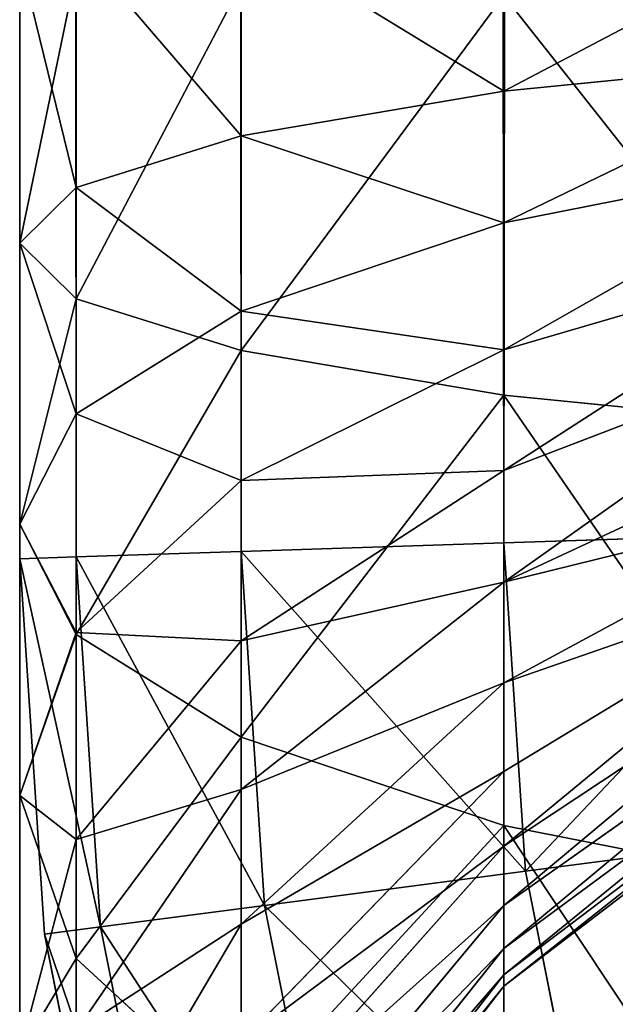
# Model space of a CAD drawing. Extents: x 0 to 33.5, y -5 to 27.5.
# Drawn here: x 1.4 to 1.4, y -3.6 to -3.5 of the extents above; entities that cross this region are included whole.
import ezdxf

# ---------------------------------------------------------------- set-up
doc = ezdxf.new("R2010")
doc.units = 0
doc.header["$MEASUREMENT"] = 0
doc.layers.get('0').update_dxf_attribs({"color": 13, "linetype": 'CONTINUOUS'})

# ---------------------------------------------------------------- blocks, each defined once
blk = doc.blocks.new('GROUP_5')
for p, q in [((0.5492, 4.4184, 173.6742), (0.5492, 4.2221, 173.6613)), ((0.2512, 4.4057, 174.0625), (0.2512, 4.1713, 174.0471)), ((0.0639, 4.3909, 174.5147), (0.0639, 4.1122, 174.4964)), ((0, 4.375, 175), (0, 4.0487, 174.9786)), ((0.0639, 4.3591, 175.4853), (0.0639, 3.9852, 175.4608)), ((0.2512, 4.3443, 175.9375), (0.2512, 3.9261, 175.9101)), ((0.5492, 4.3316, 176.3258), (0.5492, 3.8753, 176.2959)), ((0.9375, 4.2611, 173.3653), (0.5492, 4.2221, 173.6613)), ((0.5492, 4.2221, 173.6613), (0.2512, 4.1713, 174.0471)), ((0.5492, 4.2221, 173.6613), (0.5492, 4.0718, 173.6314)), ((0.2512, 4.1713, 174.0471), (0.0639, 4.1122, 174.4964)), ((0.2512, 4.1713, 174.0471), (0.2512, 3.9711, 174.0073)), ((0.9375, 4.1491, 173.343), (0.5492, 4.0718, 173.6314)), ((0.0639, 4.1122, 174.4964), (0, 4.0487, 174.9786)), ((0.0639, 4.1122, 174.4964), (0.0639, 3.8538, 174.4451)), ((0.5492, 4.0718, 173.6314), (0.2512, 3.9711, 174.0073)), ((0.5492, 4.0718, 173.6314), (0.5492, 3.9268, 173.5822)), ((0, 4.0487, 174.9786), (0.0639, 3.9852, 175.4608)), ((0, 4.0487, 174.9786), (0, 3.728, 174.9148)), ((0.9375, 4.041, 173.3063), (0.5492, 3.9268, 173.5822)), ((0.0639, 3.9852, 175.4608), (0.2512, 3.9261, 175.9101)), ((0.0639, 3.9852, 175.4608), (0.0639, 3.6021, 175.3846)), ((0.2512, 3.9711, 174.0073), (0.0639, 3.8538, 174.4451)), ((0.2512, 3.9711, 174.0073), (0.2512, 3.7778, 173.9417)), ((0.9375, 3.9386, 173.2558), (0.5492, 3.7893, 173.5144)), ((0.5492, 3.9268, 173.5822), (0.2512, 3.7778, 173.9417)), ((0.2512, 3.9261, 175.9101), (0.5492, 3.8753, 176.2959)), ((0.2512, 3.9261, 175.9101), (0.2512, 3.4848, 175.8223)), ((0.5492, 3.9268, 173.5822), (0.5492, 3.7893, 173.5144)), ((0.5492, 3.8753, 176.2959), (0.9375, 3.8363, 176.592)), ((0.5492, 3.8753, 176.2959), (0.5492, 3.3841, 176.1982)), ((0.0639, 3.8538, 174.4451), (0, 3.728, 174.9148)), ((0.0639, 3.8538, 174.4451), (0.0639, 3.6044, 174.3604)), ((0.9375, 3.8437, 173.1924), (0.5492, 3.6619, 173.4293)), ((0.5492, 3.7893, 173.5144), (0.2512, 3.5948, 173.8514)), ((0.5492, 3.7893, 173.5144), (0.5492, 3.6619, 173.4293)), ((0.2512, 3.7778, 173.9417), (0.0639, 3.6044, 174.3604)), ((0.2512, 3.7778, 173.9417), (0.2512, 3.5948, 173.8514)), ((0.9375, 3.7579, 173.1171), (0.5492, 3.5467, 173.3283)), ((0, 3.728, 174.9148), (0.0639, 3.6021, 175.3846)), ((0, 3.728, 174.9148), (0, 3.4183, 174.8097)), ((0.9375, 3.6826, 173.0313), (0.5492, 3.4457, 173.2131)), ((0.5492, 3.6619, 173.4293), (0.2512, 3.425, 173.738)), ((0.5492, 3.6619, 173.4293), (0.5492, 3.5467, 173.3283)), ((0.9375, 3.6192, 172.9364), (0.5492, 3.3606, 173.0857)), ((0.0639, 3.6044, 174.3604), (0, 3.4183, 174.8097)), ((0.0639, 3.6044, 174.3604), (0.0639, 3.3682, 174.2439)), ((0.0639, 3.6021, 175.3846), (0.2512, 3.4848, 175.8223)), ((0.0639, 3.6021, 175.3846), (0.0639, 3.2322, 175.259)), ((0.2512, 3.5948, 173.8514), (0.0639, 3.3682, 174.2439)), ((0.2512, 3.5948, 173.8514), (0.2512, 3.425, 173.738)), ((0.9375, 3.5687, 172.834), (0.5492, 3.2928, 172.9482)), ((0.5492, 3.5467, 173.3283), (0.2512, 3.2716, 173.6034)), ((0.5492, 3.5467, 173.3283), (0.5492, 3.4457, 173.2131)), ((0.9375, 3.532, 172.7259), (0.5492, 3.2436, 172.8032)), ((0.9375, 3.5097, 172.6139), (0.5492, 3.2137, 172.6529)), ((0.9375, 3.4988, 172.4468), (0.5492, 3.2008, 172.4566)), ((0.9375, 3.4988), (0.5492, 3.2008)), ((0.2512, 3.4848, 175.8223), (0.5492, 3.3841, 176.1982)), ((0.2512, 3.4848, 175.8223), (0.2512, 3.0588, 175.6777)), ((0.5492, 3.4457, 173.2131), (0.2512, 3.137, 173.45)), ((0.5492, 3.4457, 173.2131), (0.5492, 3.3606, 173.0857)), ((0, 3.4183, 174.8097), (0.0639, 3.2322, 175.259)), ((0, 3.4183, 174.8097), (0, 3.125, 174.6651)), ((0.2512, 3.425, 173.738), (0.0639, 3.1492, 174.0976)), ((0.2512, 3.425, 173.738), (0.2512, 3.2716, 173.6034)), ((0.5492, 3.3841, 176.1982), (0.5492, 2.9098, 176.0372)), ((0.5492, 3.3841, 176.1982), (0.9375, 3.3068, 176.4866)), ((0.0639, 3.3682, 174.2439), (0, 3.125, 174.6651)), ((0.0639, 3.3682, 174.2439), (0.0639, 3.1492, 174.0976)), ((0.5492, 3.3606, 173.0857), (0.2512, 3.0236, 173.2802)), ((0.5492, 3.3606, 173.0857), (0.5492, 3.2928, 172.9482)), ((0.5492, 3.2928, 172.9482), (0.2512, 2.9333, 173.0972)), ((0.5492, 3.2928, 172.9482), (0.5492, 3.2436, 172.8032)), ((0.2512, 3.2716, 173.6034), (0.0639, 2.9511, 173.9239)), ((0.2512, 3.2716, 173.6034), (0.2512, 3.137, 173.45)), ((0.5492, 3.2436, 172.8032), (0.2512, 2.8677, 172.9039)), ((0.5492, 3.2436, 172.8032), (0.5492, 3.2137, 172.6529)), ((0.0639, 3.2322, 175.259), (0.0639, 2.8818, 175.0862)), ((0.0639, 3.2322, 175.259), (0.2512, 3.0588, 175.6777)), ((0.5492, 3.2137, 172.6529), (0.2512, 2.8279, 172.7037)), ((0.5492, 3.2137, 172.6529), (0.5492, 3.2008, 172.4566)), ((0.5492, 3.2008, 172.4566), (0.2512, 2.8125, 172.4693)), ((0.5492, 3.2008), (0.2512, 2.8125)), ((0.5492, 3.2008, 172.4566), (0.5492, 3.2008))]:
    blk.add_line(p, q)
mesh = blk.add_polyface()
corners = [(0.9375, 4.4282, 173.3762), (0.5492, 4.2221, 173.6613), (0.5492, 4.4184, 173.6742), (0.9375, 4.2611, 173.3653)]
mesh.append_faces([[corners[k] for k in face] for face in [(0, 1, 2), (1, 0, 3)]], dxfattribs={"vtx0": -1})
mesh = blk.add_polyface()
corners = [(0.2512, 4.4057, 174.0625), (0.5492, 4.2221, 173.6613), (0.2512, 4.1713, 174.0471), (0.5492, 4.4184, 173.6742)]
mesh.append_faces([[corners[k] for k in face] for face in [(0, 1, 2), (1, 0, 3)]], dxfattribs={"vtx0": -1})
mesh = blk.add_polyface()
corners = [(0.0639, 4.3909, 174.5147), (0.2512, 4.1713, 174.0471), (0.0639, 4.1122, 174.4964), (0.2512, 4.4057, 174.0625)]
mesh.append_faces([[corners[k] for k in face] for face in [(0, 1, 2), (1, 0, 3)]], dxfattribs={"vtx0": -1})
mesh = blk.add_polyface()
corners = [(0, 4.375, 175), (0.0639, 4.1122, 174.4964), (0, 4.0487, 174.9786), (0.0639, 4.3909, 174.5147)]
mesh.append_faces([[corners[k] for k in face] for face in [(0, 1, 2), (1, 0, 3)]], dxfattribs={"vtx0": -1})
mesh = blk.add_polyface()
corners = [(0.0639, 4.3591, 175.4853), (0, 4.0487, 174.9786), (0.0639, 3.9852, 175.4608), (0, 4.375, 175)]
mesh.append_faces([[corners[k] for k in face] for face in [(0, 1, 2), (1, 0, 3)]], dxfattribs={"vtx0": -1})
mesh = blk.add_polyface()
corners = [(0.2512, 4.3443, 175.9375), (0.0639, 3.9852, 175.4608), (0.2512, 3.9261, 175.9101), (0.0639, 4.3591, 175.4853)]
mesh.append_faces([[corners[k] for k in face] for face in [(0, 1, 2), (1, 0, 3)]], dxfattribs={"vtx0": -1})
mesh = blk.add_polyface()
corners = [(0.5492, 4.3316, 176.3258), (0.2512, 3.9261, 175.9101), (0.5492, 3.8753, 176.2959), (0.2512, 4.3443, 175.9375)]
mesh.append_faces([[corners[k] for k in face] for face in [(0, 1, 2), (1, 0, 3)]], dxfattribs={"vtx0": -1})
mesh = blk.add_polyface()
corners = [(0.9375, 3.8363, 176.592), (0.5492, 4.3316, 176.3258), (0.5492, 3.8753, 176.2959), (0.9375, 4.3218, 176.6238)]
mesh.append_faces([[corners[k] for k in face] for face in [(0, 1, 2), (1, 0, 3)]], dxfattribs={"vtx0": -1})
mesh = blk.add_polyface()
corners = [(0.9375, 4.2611, 173.3653), (0.5492, 4.0718, 173.6314), (0.5492, 4.2221, 173.6613), (0.9375, 4.1491, 173.343)]
mesh.append_faces([[corners[k] for k in face] for face in [(0, 1, 2), (1, 0, 3)]], dxfattribs={"vtx0": -1})
mesh = blk.add_polyface()
corners = [(0.2512, 4.1713, 174.0471), (0.5492, 4.0718, 173.6314), (0.2512, 3.9711, 174.0073), (0.5492, 4.2221, 173.6613)]
mesh.append_faces([[corners[k] for k in face] for face in [(0, 1, 2), (1, 0, 3)]], dxfattribs={"vtx0": -1})
mesh = blk.add_polyface()
corners = [(0.0639, 4.1122, 174.4964), (0.2512, 3.9711, 174.0073), (0.0639, 3.8538, 174.4451), (0.2512, 4.1713, 174.0471)]
mesh.append_faces([[corners[k] for k in face] for face in [(0, 1, 2), (1, 0, 3)]], dxfattribs={"vtx0": -1})
mesh = blk.add_polyface()
corners = [(0.9375, 4.1491, 173.343), (0.5492, 3.9268, 173.5822), (0.5492, 4.0718, 173.6314), (0.9375, 4.041, 173.3063)]
mesh.append_faces([[corners[k] for k in face] for face in [(0, 1, 2), (1, 0, 3)]], dxfattribs={"vtx0": -1})
mesh = blk.add_polyface()
corners = [(0, 4.0487, 174.9786), (0.0639, 3.8538, 174.4451), (0, 3.728, 174.9148), (0.0639, 4.1122, 174.4964)]
mesh.append_faces([[corners[k] for k in face] for face in [(0, 1, 2), (1, 0, 3)]], dxfattribs={"vtx0": -1})
mesh = blk.add_polyface()
corners = [(0.2512, 3.9711, 174.0073), (0.5492, 3.9268, 173.5822), (0.2512, 3.7778, 173.9417), (0.5492, 4.0718, 173.6314)]
mesh.append_faces([[corners[k] for k in face] for face in [(0, 1, 2), (1, 0, 3)]], dxfattribs={"vtx0": -1})
mesh = blk.add_polyface()
corners = [(0.0639, 3.9852, 175.4608), (0, 3.728, 174.9148), (0.0639, 3.6021, 175.3846), (0, 4.0487, 174.9786)]
mesh.append_faces([[corners[k] for k in face] for face in [(0, 1, 2), (1, 0, 3)]], dxfattribs={"vtx0": -1})
mesh = blk.add_polyface()
corners = [(0.9375, 4.041, 173.3063), (0.5492, 3.7893, 173.5144), (0.5492, 3.9268, 173.5822), (0.9375, 3.9386, 173.2558)]
mesh.append_faces([[corners[k] for k in face] for face in [(0, 1, 2), (1, 0, 3)]], dxfattribs={"vtx0": -1})
mesh = blk.add_polyface()
corners = [(0.2512, 3.9261, 175.9101), (0.0639, 3.6021, 175.3846), (0.2512, 3.4848, 175.8223), (0.0639, 3.9852, 175.4608)]
mesh.append_faces([[corners[k] for k in face] for face in [(0, 1, 2), (1, 0, 3)]], dxfattribs={"vtx0": -1})
mesh = blk.add_polyface()
corners = [(0.0639, 3.8538, 174.4451), (0.2512, 3.7778, 173.9417), (0.0639, 3.6044, 174.3604), (0.2512, 3.9711, 174.0073)]
mesh.append_faces([[corners[k] for k in face] for face in [(0, 1, 2), (1, 0, 3)]], dxfattribs={"vtx0": -1})
mesh = blk.add_polyface()
corners = [(0.9375, 3.9386, 173.2558), (0.5492, 3.6619, 173.4293), (0.5492, 3.7893, 173.5144), (0.9375, 3.8437, 173.1924)]
mesh.append_faces([[corners[k] for k in face] for face in [(0, 1, 2), (1, 0, 3)]], dxfattribs={"vtx0": -1})
mesh = blk.add_polyface()
corners = [(0.2512, 3.7778, 173.9417), (0.5492, 3.7893, 173.5144), (0.2512, 3.5948, 173.8514), (0.5492, 3.9268, 173.5822)]
mesh.append_faces([[corners[k] for k in face] for face in [(0, 1, 2), (1, 0, 3)]], dxfattribs={"vtx0": -1})
mesh = blk.add_polyface()
corners = [(0.5492, 3.8753, 176.2959), (0.2512, 3.4848, 175.8223), (0.5492, 3.3841, 176.1982), (0.2512, 3.9261, 175.9101)]
mesh.append_faces([[corners[k] for k in face] for face in [(0, 1, 2), (1, 0, 3)]], dxfattribs={"vtx0": -1})
mesh = blk.add_polyface()
corners = [(0.9375, 3.3068, 176.4866), (0.5492, 3.8753, 176.2959), (0.5492, 3.3841, 176.1982), (0.9375, 3.8363, 176.592)]
mesh.append_faces([[corners[k] for k in face] for face in [(0, 1, 2), (1, 0, 3)]], dxfattribs={"vtx0": -1})
mesh = blk.add_polyface()
corners = [(0, 3.728, 174.9148), (0.0639, 3.6044, 174.3604), (0, 3.4183, 174.8097), (0.0639, 3.8538, 174.4451)]
mesh.append_faces([[corners[k] for k in face] for face in [(0, 1, 2), (1, 0, 3)]], dxfattribs={"vtx0": -1})
mesh = blk.add_polyface()
corners = [(0.5492, 3.6619, 173.4293), (0.9375, 3.7579, 173.1171), (0.5492, 3.5467, 173.3283), (0.9375, 3.8437, 173.1924)]
mesh.append_faces([[corners[k] for k in face] for face in [(0, 1, 2), (1, 0, 3)]], dxfattribs={"vtx0": -1})
mesh = blk.add_polyface()
corners = [(0.2512, 3.5948, 173.8514), (0.5492, 3.6619, 173.4293), (0.2512, 3.425, 173.738), (0.5492, 3.7893, 173.5144)]
mesh.append_faces([[corners[k] for k in face] for face in [(0, 1, 2), (1, 0, 3)]], dxfattribs={"vtx0": -1})
mesh = blk.add_polyface()
corners = [(0.0639, 3.6044, 174.3604), (0.2512, 3.5948, 173.8514), (0.0639, 3.3682, 174.2439), (0.2512, 3.7778, 173.9417)]
mesh.append_faces([[corners[k] for k in face] for face in [(0, 1, 2), (1, 0, 3)]], dxfattribs={"vtx0": -1})
mesh = blk.add_polyface()
corners = [(0.5492, 3.5467, 173.3283), (0.9375, 3.6826, 173.0313), (0.5492, 3.4457, 173.2131), (0.9375, 3.7579, 173.1171)]
mesh.append_faces([[corners[k] for k in face] for face in [(0, 1, 2), (1, 0, 3)]], dxfattribs={"vtx0": -1})
mesh = blk.add_polyface()
corners = [(0.0639, 3.6021, 175.3846), (0, 3.4183, 174.8097), (0.0639, 3.2322, 175.259), (0, 3.728, 174.9148)]
mesh.append_faces([[corners[k] for k in face] for face in [(0, 1, 2), (1, 0, 3)]], dxfattribs={"vtx0": -1})
mesh = blk.add_polyface()
corners = [(0.5492, 3.3606, 173.0857), (0.9375, 3.6826, 173.0313), (0.9375, 3.6192, 172.9364), (0.5492, 3.4457, 173.2131)]
mesh.append_faces([[corners[k] for k in face] for face in [(0, 1, 2), (1, 0, 3)]], dxfattribs={"vtx0": -1})
mesh = blk.add_polyface()
corners = [(0.2512, 3.425, 173.738), (0.5492, 3.5467, 173.3283), (0.2512, 3.2716, 173.6034), (0.5492, 3.6619, 173.4293)]
mesh.append_faces([[corners[k] for k in face] for face in [(0, 1, 2), (1, 0, 3)]], dxfattribs={"vtx0": -1})
mesh = blk.add_polyface()
corners = [(0.5492, 3.2928, 172.9482), (0.9375, 3.6192, 172.9364), (0.9375, 3.5687, 172.834), (0.5492, 3.3606, 173.0857)]
mesh.append_faces([[corners[k] for k in face] for face in [(0, 1, 2), (1, 0, 3)]], dxfattribs={"vtx0": -1})
mesh = blk.add_polyface()
corners = [(0, 3.4183, 174.8097), (0.0639, 3.3682, 174.2439), (0, 3.125, 174.6651), (0.0639, 3.6044, 174.3604)]
mesh.append_faces([[corners[k] for k in face] for face in [(0, 1, 2), (1, 0, 3)]], dxfattribs={"vtx0": -1})
mesh = blk.add_polyface()
corners = [(0.2512, 3.4848, 175.8223), (0.0639, 3.2322, 175.259), (0.2512, 3.0588, 175.6777), (0.0639, 3.6021, 175.3846)]
mesh.append_faces([[corners[k] for k in face] for face in [(0, 1, 2), (1, 0, 3)]], dxfattribs={"vtx0": -1})
mesh = blk.add_polyface()
corners = [(0.0639, 3.3682, 174.2439), (0.2512, 3.425, 173.738), (0.0639, 3.1492, 174.0976), (0.2512, 3.5948, 173.8514)]
mesh.append_faces([[corners[k] for k in face] for face in [(0, 1, 2), (1, 0, 3)]], dxfattribs={"vtx0": -1})
mesh = blk.add_polyface()
corners = [(0.5492, 3.2436, 172.8032), (0.9375, 3.5687, 172.834), (0.9375, 3.532, 172.7259), (0.5492, 3.2928, 172.9482)]
mesh.append_faces([[corners[k] for k in face] for face in [(0, 1, 2), (1, 0, 3)]], dxfattribs={"vtx0": -1})
mesh = blk.add_polyface()
corners = [(0.2512, 3.2716, 173.6034), (0.5492, 3.4457, 173.2131), (0.2512, 3.137, 173.45), (0.5492, 3.5467, 173.3283)]
mesh.append_faces([[corners[k] for k in face] for face in [(0, 1, 2), (1, 0, 3)]], dxfattribs={"vtx0": -1})
mesh = blk.add_polyface()
corners = [(0.5492, 3.2137, 172.6529), (0.9375, 3.532, 172.7259), (0.9375, 3.5097, 172.6139), (0.5492, 3.2436, 172.8032)]
mesh.append_faces([[corners[k] for k in face] for face in [(0, 1, 2), (1, 0, 3)]], dxfattribs={"vtx0": -1})
mesh = blk.add_polyface()
corners = [(0.5492, 3.2008, 172.4566), (0.9375, 3.5097, 172.6139), (0.9375, 3.4988, 172.4468), (0.5492, 3.2137, 172.6529)]
mesh.append_faces([[corners[k] for k in face] for face in [(0, 1, 2), (1, 0, 3)]], dxfattribs={"vtx0": -1})
mesh = blk.add_polyface()
corners = [(0.5492, 3.2008, 172.4566), (0.9375, 3.4988), (0.5492, 3.2008), (0.9375, 3.4988, 172.4468)]
mesh.append_faces([[corners[k] for k in face] for face in [(0, 1, 2), (1, 0, 3)]], dxfattribs={"vtx0": -1})
mesh = blk.add_polyface()
corners = [(0.5492, 3.3841, 176.1982), (0.2512, 3.0588, 175.6777), (0.5492, 2.9098, 176.0372), (0.2512, 3.4848, 175.8223)]
mesh.append_faces([[corners[k] for k in face] for face in [(0, 1, 2), (1, 0, 3)]], dxfattribs={"vtx0": -1})
mesh = blk.add_polyface()
corners = [(0.2512, 3.137, 173.45), (0.5492, 3.3606, 173.0857), (0.2512, 3.0236, 173.2802), (0.5492, 3.4457, 173.2131)]
mesh.append_faces([[corners[k] for k in face] for face in [(0, 1, 2), (1, 0, 3)]], dxfattribs={"vtx0": -1})
mesh = blk.add_polyface()
corners = [(0.0639, 3.2322, 175.259), (0, 3.125, 174.6651), (0.0639, 2.8818, 175.0862), (0, 3.4183, 174.8097)]
mesh.append_faces([[corners[k] for k in face] for face in [(0, 1, 2), (1, 0, 3)]], dxfattribs={"vtx0": -1})
mesh = blk.add_polyface()
corners = [(0.0639, 3.1492, 174.0976), (0.2512, 3.2716, 173.6034), (0.0639, 2.9511, 173.9239), (0.2512, 3.425, 173.738)]
mesh.append_faces([[corners[k] for k in face] for face in [(0, 1, 2), (1, 0, 3)]], dxfattribs={"vtx0": -1})
mesh = blk.add_polyface()
corners = [(0.9375, 2.7956, 176.3131), (0.5492, 3.3841, 176.1982), (0.5492, 2.9098, 176.0372), (0.9375, 3.3068, 176.4866)]
mesh.append_faces([[corners[k] for k in face] for face in [(0, 1, 2), (1, 0, 3)]], dxfattribs={"vtx0": -1})
mesh = blk.add_polyface()
corners = [(0, 3.125, 174.6651), (0.0639, 3.1492, 174.0976), (0, 2.8531, 174.4834), (0.0639, 3.3682, 174.2439)]
mesh.append_faces([[corners[k] for k in face] for face in [(0, 1, 2), (1, 0, 3)]], dxfattribs={"vtx0": -1})
mesh = blk.add_polyface()
corners = [(0.2512, 3.0236, 173.2802), (0.5492, 3.2928, 172.9482), (0.2512, 2.9333, 173.0972), (0.5492, 3.3606, 173.0857)]
mesh.append_faces([[corners[k] for k in face] for face in [(0, 1, 2), (1, 0, 3)]], dxfattribs={"vtx0": -1})
mesh = blk.add_polyface()
corners = [(0.2512, 2.9333, 173.0972), (0.5492, 3.2436, 172.8032), (0.2512, 2.8677, 172.9039), (0.5492, 3.2928, 172.9482)]
mesh.append_faces([[corners[k] for k in face] for face in [(0, 1, 2), (1, 0, 3)]], dxfattribs={"vtx0": -1})
mesh = blk.add_polyface()
corners = [(0.0639, 2.9511, 173.9239), (0.2512, 3.137, 173.45), (0.0639, 2.7774, 173.7258), (0.2512, 3.2716, 173.6034)]
mesh.append_faces([[corners[k] for k in face] for face in [(0, 1, 2), (1, 0, 3)]], dxfattribs={"vtx0": -1})
mesh = blk.add_polyface()
corners = [(0.2512, 2.8677, 172.9039), (0.5492, 3.2137, 172.6529), (0.2512, 2.8279, 172.7037), (0.5492, 3.2436, 172.8032)]
mesh.append_faces([[corners[k] for k in face] for face in [(0, 1, 2), (1, 0, 3)]], dxfattribs={"vtx0": -1})
mesh = blk.add_polyface()
corners = [(0.2512, 3.0588, 175.6777), (0.0639, 2.8818, 175.0862), (0.2512, 2.6552, 175.4787), (0.0639, 3.2322, 175.259)]
mesh.append_faces([[corners[k] for k in face] for face in [(0, 1, 2), (1, 0, 3)]], dxfattribs={"vtx0": -1})
mesh = blk.add_polyface()
corners = [(0.2512, 2.8279, 172.7037), (0.5492, 3.2008, 172.4566), (0.2512, 2.8125, 172.4693), (0.5492, 3.2137, 172.6529)]
mesh.append_faces([[corners[k] for k in face] for face in [(0, 1, 2), (1, 0, 3)]], dxfattribs={"vtx0": -1})
mesh = blk.add_polyface()
corners = [(0.5492, 3.2008, 172.4566), (0.2512, 2.8125), (0.2512, 2.8125, 172.4693), (0.5492, 3.2008)]
mesh.append_faces([[corners[k] for k in face] for face in [(0, 1, 2), (1, 0, 3)]], dxfattribs={"vtx0": -1})
blk = doc.blocks.new('GROUP_6')
for p, q in [((0, 3.6886, 1.875), (0, 300.0614, 1.875)), ((0.0639, 3.6907, 2.3603), (0.0639, 300.0593, 2.3603)), ((0.0639, 3.6907, 1.3897), (0.0639, 300.0593, 1.3897)), ((0.2512, 3.6968, 2.8125), (0.2512, 300.0532, 2.8125)), ((0.2512, 3.6968, 0.9375), (0.2512, 300.0532, 0.9375)), ((0.5492, 3.7066, 0.5492), (0.5492, 300.0434, 0.5492)), ((0.5492, 3.7066, 3.2008), (0.5492, 300.0434, 3.2008)), ((0.5492, 3.7066, 3.2008), (0.9375, 3.7193, 3.4988)), ((0.9375, 3.7193, 0.2512), (0.5492, 3.7066, 0.5492)), ((0.0639, 3.6907, 2.3603), (0.2512, 3.6968, 2.8125)), ((0.2512, 3.6968, 0.9375), (0.0639, 3.6907, 1.3897)), ((0.2512, 3.6968, 2.8125), (0.5492, 3.7066, 3.2008)), ((0.5492, 3.7066, 0.5492), (0.2512, 3.6968, 0.9375)), ((0.2777, 3.2929, 2.8125), (0.2512, 3.6968, 2.8125)), ((0.2777, 3.2929, 0.9375), (0.2512, 3.6968, 0.9375)), ((0.5737, 3.3318, 3.2008), (0.5492, 3.7066, 3.2008)), ((0.5737, 3.3318, 0.5492), (0.5492, 3.7066, 0.5492)), ((0, 3.6886, 1.875), (0.0639, 3.6907, 2.3603)), ((0.0639, 3.6907, 1.3897), (0, 3.6886, 1.875)), ((0.0281, 3.26, 1.875), (0, 3.6886, 1.875)), ((0.0916, 3.2684, 1.3897), (0.0639, 3.6907, 1.3897)), ((0.0916, 3.2684, 2.3603), (0.0639, 3.6907, 2.3603)), ((0.9596, 3.3826, 0.2512), (0.5737, 3.3318, 0.5492)), ((0.5737, 3.3318, 3.2008), (0.9596, 3.3826, 3.4988)), ((0.2777, 3.2929, 2.8125), (0.5737, 3.3318, 3.2008)), ((0.5737, 3.3318, 0.5492), (0.2777, 3.2929, 0.9375)), ((0.6555, 2.9208, 3.2008), (0.5737, 3.3318, 3.2008)), ((0.6555, 2.9208, 0.5492), (0.5737, 3.3318, 0.5492)), ((0.0916, 3.2684, 2.3603), (0.2777, 3.2929, 2.8125)), ((0.2777, 3.2929, 0.9375), (0.0916, 3.2684, 1.3897)), ((0.3671, 2.8435, 0.9375), (0.2777, 3.2929, 0.9375)), ((0.3671, 2.8435, 2.8125), (0.2777, 3.2929, 2.8125)), ((0.0281, 3.26, 1.875), (0.0916, 3.2684, 2.3603)), ((0.0916, 3.2684, 1.3897), (0.0281, 3.26, 1.875)), ((0.1857, 2.795, 2.3603), (0.0916, 3.2684, 2.3603)), ((0.1857, 2.795, 1.3897), (0.0916, 3.2684, 1.3897)), ((0.1239, 2.7784, 1.875), (0.0281, 3.26, 1.875))]:
    blk.add_line(p, q)
mesh = blk.add_polyface()
corners = [(0.0639, 3.6907, 2.3603), (0, 300.0614, 1.875), (0, 3.6886, 1.875), (0.0639, 300.0593, 2.3603)]
mesh.append_faces([[corners[k] for k in face] for face in [(0, 1, 2), (1, 0, 3)]], dxfattribs={"vtx0": -1})
mesh = blk.add_polyface()
corners = [(0, 300.0614, 1.875), (0.0639, 3.6907, 1.3897), (0, 3.6886, 1.875), (0.0639, 300.0593, 1.3897)]
mesh.append_faces([[corners[k] for k in face] for face in [(0, 1, 2), (1, 0, 3)]], dxfattribs={"vtx0": -1})
mesh = blk.add_polyface()
corners = [(0.2512, 3.6968, 2.8125), (0.0639, 300.0593, 2.3603), (0.0639, 3.6907, 2.3603), (0.2512, 300.0532, 2.8125)]
mesh.append_faces([[corners[k] for k in face] for face in [(0, 1, 2), (1, 0, 3)]], dxfattribs={"vtx0": -1})
mesh = blk.add_polyface()
corners = [(0.0639, 300.0593, 1.3897), (0.2512, 3.6968, 0.9375), (0.0639, 3.6907, 1.3897), (0.2512, 300.0532, 0.9375)]
mesh.append_faces([[corners[k] for k in face] for face in [(0, 1, 2), (1, 0, 3)]], dxfattribs={"vtx0": -1})
mesh = blk.add_polyface()
corners = [(0.5492, 3.7066, 3.2008), (0.2512, 300.0532, 2.8125), (0.2512, 3.6968, 2.8125), (0.5492, 300.0434, 3.2008)]
mesh.append_faces([[corners[k] for k in face] for face in [(0, 1, 2), (1, 0, 3)]], dxfattribs={"vtx0": -1})
mesh = blk.add_polyface()
corners = [(0.2512, 300.0532, 0.9375), (0.5492, 3.7066, 0.5492), (0.2512, 3.6968, 0.9375), (0.5492, 300.0434, 0.5492)]
mesh.append_faces([[corners[k] for k in face] for face in [(0, 1, 2), (1, 0, 3)]], dxfattribs={"vtx0": -1})
mesh = blk.add_polyface()
corners = [(0.9375, 3.7193, 3.4988), (0.5492, 300.0434, 3.2008), (0.5492, 3.7066, 3.2008), (0.9375, 300.0307, 3.4988)]
mesh.append_faces([[corners[k] for k in face] for face in [(0, 1, 2), (1, 0, 3)]], dxfattribs={"vtx0": -1})
mesh = blk.add_polyface()
corners = [(0.9375, 300.0307, 0.2512), (0.5492, 3.7066, 0.5492), (0.5492, 300.0434, 0.5492), (0.9375, 3.7193, 0.2512)]
mesh.append_faces([[corners[k] for k in face] for face in [(0, 1, 2), (1, 0, 3)]], dxfattribs={"vtx0": -1})
mesh = blk.add_polyface()
corners = [(0.9375, 3.7193, 0.2512), (0.5737, 3.3318, 0.5492), (0.5492, 3.7066, 0.5492), (0.9596, 3.3826, 0.2512)]
mesh.append_faces([[corners[k] for k in face] for face in [(0, 1, 2), (1, 0, 3)]], dxfattribs={"vtx0": -1})
mesh = blk.add_polyface()
corners = [(0.5737, 3.3318, 3.2008), (0.9375, 3.7193, 3.4988), (0.5492, 3.7066, 3.2008), (0.9596, 3.3826, 3.4988)]
mesh.append_faces([[corners[k] for k in face] for face in [(0, 1, 2), (1, 0, 3)]], dxfattribs={"vtx0": -1})
mesh = blk.add_polyface()
corners = [(0.2777, 3.2929, 2.8125), (0.0639, 3.6907, 2.3603), (0.0916, 3.2684, 2.3603), (0.2512, 3.6968, 2.8125)]
mesh.append_faces([[corners[k] for k in face] for face in [(0, 1, 2), (1, 0, 3)]], dxfattribs={"vtx0": -1})
mesh = blk.add_polyface()
corners = [(0.0639, 3.6907, 1.3897), (0.2777, 3.2929, 0.9375), (0.0916, 3.2684, 1.3897), (0.2512, 3.6968, 0.9375)]
mesh.append_faces([[corners[k] for k in face] for face in [(0, 1, 2), (1, 0, 3)]], dxfattribs={"vtx0": -1})
mesh = blk.add_polyface()
corners = [(0.5737, 3.3318, 3.2008), (0.2512, 3.6968, 2.8125), (0.2777, 3.2929, 2.8125), (0.5492, 3.7066, 3.2008)]
mesh.append_faces([[corners[k] for k in face] for face in [(0, 1, 2), (1, 0, 3)]], dxfattribs={"vtx0": -1})
mesh = blk.add_polyface()
corners = [(0.2512, 3.6968, 0.9375), (0.5737, 3.3318, 0.5492), (0.2777, 3.2929, 0.9375), (0.5492, 3.7066, 0.5492)]
mesh.append_faces([[corners[k] for k in face] for face in [(0, 1, 2), (1, 0, 3)]], dxfattribs={"vtx0": -1})
mesh = blk.add_polyface()
corners = [(0.0916, 3.2684, 2.3603), (0, 3.6886, 1.875), (0.0281, 3.26, 1.875), (0.0639, 3.6907, 2.3603)]
mesh.append_faces([[corners[k] for k in face] for face in [(0, 1, 2), (1, 0, 3)]], dxfattribs={"vtx0": -1})
mesh = blk.add_polyface()
corners = [(0, 3.6886, 1.875), (0.0916, 3.2684, 1.3897), (0.0281, 3.26, 1.875), (0.0639, 3.6907, 1.3897)]
mesh.append_faces([[corners[k] for k in face] for face in [(0, 1, 2), (1, 0, 3)]], dxfattribs={"vtx0": -1})
mesh = blk.add_polyface()
corners = [(0.6555, 2.9208, 3.2008), (0.9596, 3.3826, 3.4988), (0.5737, 3.3318, 3.2008), (1.0314, 3.0216, 3.4988)]
mesh.append_faces([[corners[k] for k in face] for face in [(0, 1, 2), (1, 0, 3)]], dxfattribs={"vtx0": -1})
mesh = blk.add_polyface()
corners = [(0.9596, 3.3826, 0.2512), (0.6555, 2.9208, 0.5492), (0.5737, 3.3318, 0.5492), (1.0314, 3.0216, 0.2512)]
mesh.append_faces([[corners[k] for k in face] for face in [(0, 1, 2), (1, 0, 3)]], dxfattribs={"vtx0": -1})
mesh = blk.add_polyface()
corners = [(0.2777, 3.2929, 0.9375), (0.6555, 2.9208, 0.5492), (0.3671, 2.8435, 0.9375), (0.5737, 3.3318, 0.5492)]
mesh.append_faces([[corners[k] for k in face] for face in [(0, 1, 2), (1, 0, 3)]], dxfattribs={"vtx0": -1})
mesh = blk.add_polyface()
corners = [(0.6555, 2.9208, 3.2008), (0.2777, 3.2929, 2.8125), (0.3671, 2.8435, 2.8125), (0.5737, 3.3318, 3.2008)]
mesh.append_faces([[corners[k] for k in face] for face in [(0, 1, 2), (1, 0, 3)]], dxfattribs={"vtx0": -1})
mesh = blk.add_polyface()
corners = [(0.3671, 2.8435, 2.8125), (0.0916, 3.2684, 2.3603), (0.1857, 2.795, 2.3603), (0.2777, 3.2929, 2.8125)]
mesh.append_faces([[corners[k] for k in face] for face in [(0, 1, 2), (1, 0, 3)]], dxfattribs={"vtx0": -1})
mesh = blk.add_polyface()
corners = [(0.0916, 3.2684, 1.3897), (0.3671, 2.8435, 0.9375), (0.1857, 2.795, 1.3897), (0.2777, 3.2929, 0.9375)]
mesh.append_faces([[corners[k] for k in face] for face in [(0, 1, 2), (1, 0, 3)]], dxfattribs={"vtx0": -1})
mesh = blk.add_polyface()
corners = [(0.1857, 2.795, 2.3603), (0.0281, 3.26, 1.875), (0.1239, 2.7784, 1.875), (0.0916, 3.2684, 2.3603)]
mesh.append_faces([[corners[k] for k in face] for face in [(0, 1, 2), (1, 0, 3)]], dxfattribs={"vtx0": -1})
mesh = blk.add_polyface()
corners = [(0.0281, 3.26, 1.875), (0.1857, 2.795, 1.3897), (0.1239, 2.7784, 1.875), (0.0916, 3.2684, 1.3897)]
mesh.append_faces([[corners[k] for k in face] for face in [(0, 1, 2), (1, 0, 3)]], dxfattribs={"vtx0": -1})
blk = doc.blocks.new('GROUP_7')
for name, p in [('GROUP_5', (0, 0, 1.875)), ('GROUP_6', (0, 0))]:
    blk.add_blockref(name, p)
blk = doc.blocks.new('GROUP_9')
at = {"xscale": 0.09949999999999999, "yscale": 0.09884881736247624, "zscale": 0.09651516714860156}
blk.add_blockref('GROUP_7', (1.37713, 0.24653, 11.25), dxfattribs=at)

msp = doc.modelspace()

# ---------------------------------------------------------------- block references
msp.add_blockref('GROUP_9', (0, -4.12248, 0.25))

doc.saveas('drawing.dxf')
